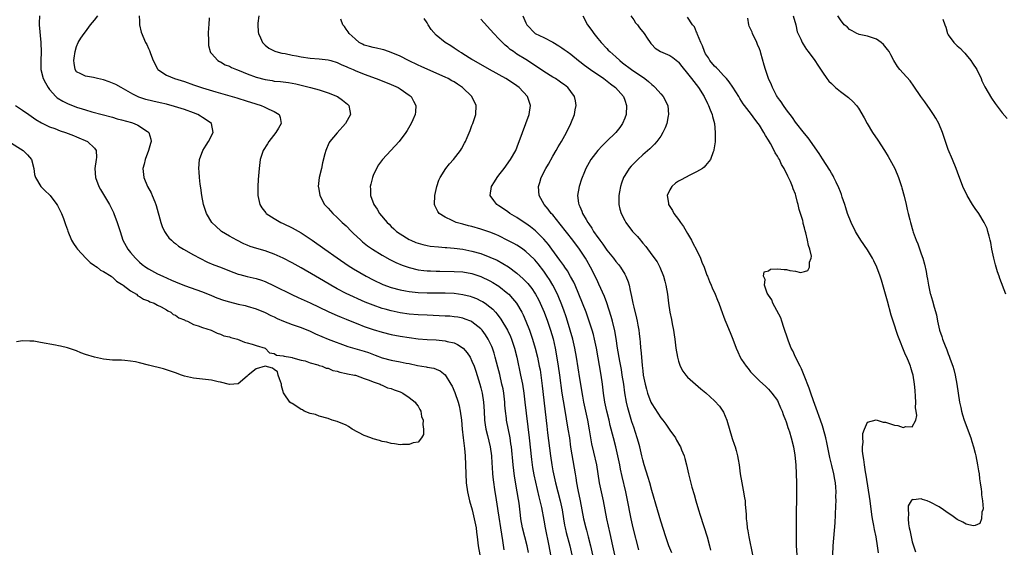
# Model space of a CAD drawing. Units: inches. Extents: x 2559000 to 2562000, y 1551000 to 1554000.
# Drawn here: x 2560116 to 2560335, y 1551712 to 1551830 of the extents above; entities that cross this region are included whole.
import ezdxf

# ---------------------------------------------------------------- set-up
doc = ezdxf.new("R2010")
doc.units = ezdxf.units.IN
doc.header["$MEASUREMENT"] = 0
doc.layers.add('LD25591551_2ft', color=33, linetype='Continuous')

msp = doc.modelspace()

# ---------------------------------------------------------------- linework, layer by layer
at = {"layer": 'LD25591551_2ft'}
for points, elevation in [([(2560120.75, 1551831), (2560120.66, 1551829.34), (2560120.65, 1551829), (2560121.06, 1551825), (2560121.12, 1551822.88), (2560121.03, 1551821), (2560121.05, 1551819.05), (2560121.58, 1551817), (2560122.07, 1551816.07), (2560122.64, 1551815), (2560123, 1551814.54), (2560124.38, 1551813), (2560124.7, 1551812.7), (2560125.94, 1551811.94), (2560127, 1551811.44), (2560129, 1551810.67), (2560130.28, 1551810.28), (2560131, 1551810.04), (2560132.37, 1551809.63), (2560134.67, 1551809), (2560137, 1551808.38), (2560138.07, 1551808.07), (2560139, 1551807.84), (2560141.21, 1551807.21), (2560141.82, 1551807), (2560142.65, 1551806.65), (2560144.78, 1551805.22), (2560145, 1551805.09), (2560145.11, 1551805), (2560145.55, 1551803.55), (2560145.59, 1551803), (2560145.44, 1551802.56), (2560145.01, 1551801), (2560144.24, 1551799), (2560144.02, 1551797.98), (2560143.77, 1551797), (2560143.98, 1551795), (2560144.81, 1551793), (2560145.58, 1551791.58), (2560145.85, 1551791), (2560146.41, 1551789.59), (2560146.66, 1551789), (2560146.74, 1551788.74), (2560147.73, 1551785), (2560148.08, 1551784.08), (2560148.56, 1551783), (2560149, 1551782.33), (2560149.56, 1551781.56), (2560150.09, 1551781), (2560150.56, 1551780.56), (2560151, 1551780.26), (2560151.7, 1551779.7), (2560152.81, 1551779), (2560155, 1551777.76), (2560156.42, 1551777), (2560158.17, 1551776.17), (2560159.57, 1551775.57), (2560161, 1551775.03), (2560163, 1551774.24), (2560165, 1551773.49), (2560165.37, 1551773.37), (2560166.95, 1551772.95), (2560169, 1551772.47), (2560170.12, 1551772.12), (2560171, 1551771.8), (2560173, 1551770.89), (2560176.94, 1551768.94), (2560178.3, 1551768.3), (2560179, 1551768.01), (2560179.68, 1551767.68), (2560181, 1551767.11), (2560183, 1551766.15), (2560185, 1551765.16), (2560186.48, 1551764.48), (2560187, 1551764.27), (2560187.88, 1551763.88), (2560189, 1551763.46), (2560191, 1551762.63), (2560191.59, 1551762.41), (2560193, 1551761.84), (2560195, 1551761.16), (2560197, 1551760.57), (2560199, 1551760.04), (2560201, 1551759.64), (2560203, 1551759.34), (2560205, 1551759.08), (2560207, 1551758.91), (2560209, 1551758.82), (2560211, 1551758.66), (2560211.5, 1551758.5), (2560213, 1551758.16), (2560213.81, 1551757.81), (2560215.02, 1551757), (2560215.95, 1551755.95), (2560216.56, 1551755), (2560217, 1551754.13), (2560217.45, 1551753), (2560217.85, 1551751.85), (2560218.76, 1551749), (2560219, 1551748.14), (2560219.29, 1551747), (2560219.59, 1551745), (2560219.68, 1551743), (2560219.8, 1551741), (2560219.95, 1551739.95), (2560220.11, 1551739), (2560220.48, 1551737.52), (2560221.07, 1551735), (2560221.32, 1551733), (2560221.42, 1551731.42), (2560221.51, 1551730.49), (2560221.6, 1551729), (2560221.71, 1551727.71), (2560222.1, 1551725), (2560222.23, 1551724.23), (2560222.68, 1551721.32), (2560222.79, 1551720.79), (2560223.57, 1551715.57), (2560223.83, 1551714.17), (2560224.11, 1551712.11)], 6886), ([(2560229.55, 1551711.55), (2560229.26, 1551713), (2560228.27, 1551717), (2560227.91, 1551719), (2560227.79, 1551719.79), (2560227.47, 1551722.53), (2560227.34, 1551723.34), (2560227.09, 1551725), (2560226.49, 1551728.49), (2560226.15, 1551731), (2560225.77, 1551735), (2560225.68, 1551735.68), (2560225.48, 1551737), (2560224.68, 1551741), (2560224.65, 1551741.35), (2560224.46, 1551743), (2560224.34, 1551744.34), (2560224.31, 1551745), (2560224.07, 1551747), (2560223.91, 1551747.91), (2560223.67, 1551749), (2560223.17, 1551751.17), (2560222.78, 1551752.78), (2560222.18, 1551755), (2560221.91, 1551755.91), (2560221.54, 1551757), (2560221.39, 1551757.39), (2560221, 1551758.26), (2560220.63, 1551759), (2560220, 1551760), (2560219.26, 1551761), (2560219, 1551761.3), (2560217, 1551762.87), (2560216.71, 1551763), (2560215.48, 1551763.48), (2560215, 1551763.64), (2560213.86, 1551763.86), (2560213, 1551764), (2560212.09, 1551764.09), (2560211, 1551764.15), (2560207, 1551764.32), (2560205, 1551764.45), (2560203, 1551764.6), (2560201, 1551764.83), (2560199, 1551765.27), (2560197.65, 1551765.65), (2560197, 1551765.85), (2560195, 1551766.56), (2560193.26, 1551767.26), (2560189, 1551769.16), (2560187, 1551770.21), (2560185.61, 1551771), (2560183.97, 1551771.97), (2560182.15, 1551773), (2560179, 1551774.88), (2560177, 1551776.01), (2560175, 1551777.05), (2560173, 1551777.95), (2560171.58, 1551778.42), (2560171, 1551778.63), (2560169.15, 1551779.15), (2560167.65, 1551779.65), (2560167, 1551779.9), (2560166.23, 1551780.23), (2560164.63, 1551781), (2560163, 1551781.91), (2560161.25, 1551783), (2560161.11, 1551783.11), (2560160.04, 1551784.04), (2560159.11, 1551785), (2560157.9, 1551787), (2560157.66, 1551787.66), (2560157.28, 1551789), (2560156.89, 1551791), (2560156.65, 1551792.65), (2560156.48, 1551793.52), (2560156.33, 1551795), (2560156.28, 1551796.28), (2560156.2, 1551797), (2560156.38, 1551799), (2560157.1, 1551801), (2560157.81, 1551802.19), (2560158.33, 1551803), (2560159.41, 1551805), (2560159.05, 1551807), (2560157.84, 1551807.84), (2560157, 1551808.36), (2560156.61, 1551808.61), (2560155.96, 1551809), (2560155, 1551809.37), (2560153, 1551810.1), (2560150.8, 1551810.8), (2560149, 1551811.29), (2560147.62, 1551811.62), (2560145.98, 1551811.98), (2560144.38, 1551812.38), (2560142.87, 1551812.87), (2560141.5, 1551813.5), (2560141, 1551813.82), (2560138.9, 1551815), (2560137.7, 1551815.7), (2560137, 1551816.01), (2560136.28, 1551816.28), (2560135, 1551816.72), (2560133.67, 1551817), (2560132.74, 1551817.26), (2560131, 1551817.52), (2560129.91, 1551818.09), (2560129, 1551818.49), (2560128.67, 1551819), (2560128.44, 1551820.44), (2560128.41, 1551821), (2560128.46, 1551821.54), (2560128.66, 1551823), (2560129, 1551824.13), (2560129.38, 1551825), (2560129.97, 1551826.03), (2560130.67, 1551827), (2560131, 1551827.42), (2560132.09, 1551829), (2560132.53, 1551829.47), (2560133, 1551830.03), (2560133.71, 1551831)], 6888), ([(2560142.94, 1551830.94), (2560143, 1551829.76), (2560143.04, 1551829), (2560143.34, 1551827.34), (2560144.37, 1551825), (2560144.6, 1551824.6), (2560145, 1551823.66), (2560145.22, 1551823.22), (2560145.44, 1551822.56), (2560146.07, 1551821), (2560147, 1551819.16), (2560147.11, 1551819), (2560149, 1551817.79), (2560150.83, 1551817), (2560153, 1551816.34), (2560155, 1551815.62), (2560155.45, 1551815.45), (2560157, 1551814.91), (2560159.98, 1551814.02), (2560164.68, 1551812.68), (2560167, 1551811.97), (2560167.72, 1551811.72), (2560170.08, 1551811), (2560170.74, 1551810.74), (2560171.77, 1551810.23), (2560173, 1551809.66), (2560174.1, 1551809), (2560174.34, 1551808.34), (2560174.56, 1551807), (2560173.93, 1551805.93), (2560173.36, 1551805), (2560171.77, 1551803), (2560171.49, 1551802.51), (2560170.5, 1551801), (2560169.88, 1551799), (2560169.64, 1551797), (2560169.44, 1551794.56), (2560169.33, 1551793), (2560169.33, 1551791), (2560169.62, 1551789.62), (2560169.77, 1551789), (2560170.24, 1551788.24), (2560171.09, 1551787.09), (2560171.18, 1551787), (2560173, 1551785.83), (2560174.43, 1551785), (2560175, 1551784.75), (2560177, 1551783.76), (2560179, 1551782.64), (2560181.2, 1551781.2), (2560181.46, 1551781), (2560184.24, 1551779), (2560187, 1551777.1), (2560189.42, 1551775.42), (2560190.62, 1551774.62), (2560193.42, 1551773), (2560195, 1551772.17), (2560197.16, 1551771.16), (2560199, 1551770.52), (2560201, 1551770), (2560202.22, 1551769.78), (2560203, 1551769.62), (2560205, 1551769.38), (2560207, 1551769.29), (2560211, 1551769.3), (2560213, 1551769.23), (2560215, 1551768.97), (2560216.56, 1551768.56), (2560217, 1551768.43), (2560218.02, 1551768.02), (2560219, 1551767.56), (2560219.37, 1551767.37), (2560219.92, 1551767), (2560221, 1551766.23), (2560221.66, 1551765.66), (2560222.21, 1551765), (2560222.58, 1551764.58), (2560223.43, 1551763.43), (2560224.87, 1551761), (2560225.56, 1551759.56), (2560225.79, 1551759), (2560226.48, 1551757), (2560226.99, 1551755), (2560227.83, 1551751), (2560228.21, 1551749), (2560228.51, 1551747), (2560228.76, 1551745), (2560229.72, 1551737), (2560230.22, 1551732.22), (2560230.47, 1551730.47), (2560230.78, 1551728.78), (2560231.14, 1551727.14), (2560231.88, 1551723.88), (2560232.11, 1551723), (2560232.44, 1551721.56), (2560233, 1551718.69), (2560233.31, 1551717), (2560234.14, 1551713), (2560234.5, 1551711)], 6890), ([(2560158.52, 1551830.52), (2560158.4, 1551829), (2560158.38, 1551828.38), (2560158.3, 1551827), (2560158.35, 1551825.65), (2560158.34, 1551825), (2560158.39, 1551824.39), (2560158.75, 1551823), (2560158.83, 1551822.83), (2560159, 1551822.61), (2560160.47, 1551821), (2560160.79, 1551820.79), (2560161, 1551820.7), (2560162.09, 1551820.09), (2560163, 1551819.75), (2560163.48, 1551819.48), (2560164.62, 1551819), (2560165.22, 1551818.78), (2560167, 1551818.05), (2560169, 1551817.32), (2560171, 1551816.77), (2560172.55, 1551816.55), (2560173, 1551816.45), (2560174.36, 1551816.36), (2560175, 1551816.25), (2560176.15, 1551816.15), (2560177.83, 1551815.83), (2560179, 1551815.55), (2560181.05, 1551815.05), (2560183, 1551814.51), (2560185, 1551813.84), (2560187.08, 1551813), (2560188.21, 1551812.21), (2560189.31, 1551811.31), (2560189.63, 1551811), (2560189.84, 1551809.84), (2560189.95, 1551809), (2560188.87, 1551807), (2560187, 1551804.95), (2560185.39, 1551803), (2560185.25, 1551802.75), (2560185, 1551802.23), (2560184.6, 1551801.4), (2560184.44, 1551801), (2560184.28, 1551800.28), (2560183.75, 1551798.25), (2560183.48, 1551797), (2560183.01, 1551795), (2560182.79, 1551793), (2560182.81, 1551792.81), (2560183.11, 1551791), (2560184.19, 1551789), (2560185, 1551788.15), (2560186, 1551787), (2560187, 1551786.1), (2560188.13, 1551785), (2560189, 1551784.2), (2560190.17, 1551783), (2560190.59, 1551782.59), (2560192.25, 1551781), (2560192.65, 1551780.65), (2560193.76, 1551779.76), (2560194.85, 1551779), (2560197, 1551777.66), (2560198.72, 1551776.72), (2560200.07, 1551776.07), (2560201.48, 1551775.48), (2560203, 1551774.94), (2560205, 1551774.46), (2560206.29, 1551774.29), (2560207, 1551774.24), (2560207.77, 1551774.23), (2560209, 1551774.17), (2560209.84, 1551774.16), (2560213, 1551774.08), (2560215, 1551773.95), (2560217, 1551773.6), (2560219, 1551772.92), (2560221, 1551771.96), (2560221.62, 1551771.62), (2560222.63, 1551771), (2560223, 1551770.76), (2560225, 1551769.17), (2560225.19, 1551769), (2560226.05, 1551768.05), (2560226.88, 1551767), (2560228.06, 1551765), (2560228.38, 1551764.38), (2560229, 1551763), (2560229.78, 1551761), (2560230.11, 1551760.11), (2560230.47, 1551759), (2560231.07, 1551757), (2560231.56, 1551755), (2560231.98, 1551753), (2560232.14, 1551752.14), (2560232.32, 1551751), (2560232.64, 1551748.64), (2560233.64, 1551739.64), (2560233.84, 1551738.16), (2560234.45, 1551733), (2560234.75, 1551731), (2560235, 1551729.67), (2560235.13, 1551729), (2560235.6, 1551727), (2560236.66, 1551723), (2560237.06, 1551721), (2560237.36, 1551719), (2560237.62, 1551717.62), (2560237.75, 1551717), (2560237.99, 1551715.99), (2560238.8, 1551713), (2560239.25, 1551711)], 6892), ([(2560169.58, 1551831), (2560169.36, 1551829.36), (2560169.34, 1551829), (2560169.42, 1551827.42), (2560169.48, 1551827), (2560169.9, 1551826.1), (2560170.37, 1551825), (2560171, 1551824.46), (2560171.8, 1551823.8), (2560173, 1551823.17), (2560173.1, 1551823.1), (2560173.37, 1551823), (2560174.66, 1551822.66), (2560175.43, 1551822.57), (2560177, 1551822.21), (2560177.93, 1551822.07), (2560179, 1551821.83), (2560181, 1551821.58), (2560183, 1551821.43), (2560185, 1551821.16), (2560185.61, 1551821), (2560187, 1551820.58), (2560188.07, 1551820.07), (2560189, 1551819.69), (2560189.45, 1551819.45), (2560190.53, 1551819), (2560191, 1551818.78), (2560193, 1551817.97), (2560195.71, 1551817), (2560197, 1551816.49), (2560199, 1551815.69), (2560200.56, 1551815), (2560201, 1551814.73), (2560203, 1551813.34), (2560203.47, 1551813), (2560204.01, 1551812.01), (2560204.52, 1551811), (2560204.42, 1551809.58), (2560204.35, 1551809), (2560203.82, 1551807.82), (2560203.48, 1551807), (2560202.56, 1551805.44), (2560202.27, 1551805), (2560200.78, 1551803), (2560197.11, 1551799), (2560196.22, 1551797.78), (2560195.73, 1551797), (2560195, 1551795.42), (2560194.83, 1551795), (2560194.48, 1551793.52), (2560194.37, 1551793), (2560194.42, 1551792.42), (2560194.43, 1551791), (2560195.12, 1551789), (2560195.9, 1551787.9), (2560196.43, 1551787), (2560198.11, 1551785), (2560198.56, 1551784.56), (2560199, 1551784.1), (2560199.59, 1551783.59), (2560200.2, 1551783), (2560201, 1551782.43), (2560203, 1551781.2), (2560203.38, 1551781), (2560204.53, 1551780.53), (2560205, 1551780.35), (2560206.06, 1551780.06), (2560207, 1551779.85), (2560207.73, 1551779.73), (2560209.53, 1551779.53), (2560211, 1551779.42), (2560211.37, 1551779.37), (2560213, 1551779.24), (2560215, 1551779), (2560217, 1551778.61), (2560219, 1551778.04), (2560221, 1551777.27), (2560222.57, 1551776.57), (2560223.87, 1551775.87), (2560225.1, 1551775.1), (2560227, 1551773.67), (2560228.41, 1551772.41), (2560229.4, 1551771.4), (2560230.29, 1551770.29), (2560231, 1551769.26), (2560231.16, 1551769), (2560231.8, 1551767.8), (2560232.2, 1551767), (2560233.09, 1551765), (2560233.84, 1551763), (2560234.5, 1551761), (2560235.04, 1551759.04), (2560235.48, 1551757), (2560235.73, 1551755.73), (2560236.19, 1551753), (2560236.47, 1551751), (2560237.01, 1551747.01), (2560237.56, 1551743.56), (2560238.36, 1551739), (2560238.67, 1551737), (2560238.96, 1551734.96), (2560239.71, 1551730.29), (2560239.93, 1551729), (2560240.1, 1551728.1), (2560240.26, 1551727), (2560240.57, 1551725.43), (2560241.08, 1551723), (2560241.83, 1551719), (2560242.32, 1551717), (2560242.47, 1551716.47), (2560242.86, 1551715), (2560243.35, 1551713), (2560243.8, 1551711)], 6894), ([(2560248.81, 1551711), (2560248.34, 1551713), (2560247.75, 1551715.75), (2560247.01, 1551719), (2560246.27, 1551723), (2560245.4, 1551727), (2560244.77, 1551731), (2560244.13, 1551733.87), (2560243.68, 1551735.68), (2560243.43, 1551737), (2560243.15, 1551738.85), (2560242.78, 1551741), (2560241.93, 1551745), (2560241.68, 1551746.32), (2560241, 1551750.21), (2560240.25, 1551755), (2560239.9, 1551757), (2560239.43, 1551759), (2560238.87, 1551761), (2560238.26, 1551763), (2560237.96, 1551763.96), (2560237.44, 1551765.44), (2560236.85, 1551767), (2560236.31, 1551768.31), (2560236, 1551769), (2560234.99, 1551771), (2560234.25, 1551772.25), (2560233.76, 1551773), (2560233, 1551774.1), (2560231.73, 1551775.73), (2560231, 1551776.63), (2560230.82, 1551776.82), (2560229, 1551778.52), (2560228.34, 1551779), (2560227.55, 1551779.55), (2560227, 1551779.89), (2560226.3, 1551780.3), (2560225, 1551780.99), (2560223, 1551781.97), (2560222.28, 1551782.28), (2560221, 1551782.81), (2560219, 1551783.52), (2560217, 1551784.07), (2560216.24, 1551784.24), (2560215, 1551784.57), (2560214.65, 1551784.65), (2560213.47, 1551785), (2560213, 1551785.19), (2560212.6, 1551785.4), (2560211, 1551786.15), (2560209.71, 1551787), (2560209.41, 1551787.41), (2560208.77, 1551788.77), (2560208.69, 1551789), (2560208.7, 1551791), (2560209.15, 1551793), (2560209.63, 1551794.37), (2560209.92, 1551795), (2560211.17, 1551797), (2560212, 1551798), (2560212.87, 1551799), (2560214.45, 1551801), (2560214.66, 1551801.34), (2560215.36, 1551802.64), (2560215.53, 1551803), (2560215.9, 1551803.9), (2560216.56, 1551805.44), (2560217, 1551806.55), (2560217.17, 1551807), (2560217.83, 1551809), (2560217.95, 1551811), (2560216.94, 1551813), (2560214.88, 1551815), (2560213.77, 1551815.77), (2560213, 1551816.26), (2560212.53, 1551816.53), (2560211.7, 1551817), (2560211, 1551817.34), (2560207.2, 1551819), (2560205.68, 1551819.68), (2560205, 1551820.01), (2560202.86, 1551821), (2560201, 1551821.96), (2560199, 1551822.84), (2560198.45, 1551823), (2560197.39, 1551823.39), (2560197, 1551823.5), (2560195.76, 1551823.76), (2560195, 1551823.89), (2560194.16, 1551824.16), (2560193, 1551824.46), (2560192.66, 1551824.66), (2560191.9, 1551825), (2560191, 1551825.82), (2560189.64, 1551827), (2560189.41, 1551827.41), (2560189, 1551827.99), (2560188.6, 1551828.6), (2560188.28, 1551829), (2560187.79, 1551830.21)], 6896), ([(2560254.11, 1551712.11), (2560252.89, 1551717), (2560252.44, 1551719), (2560251.57, 1551723.57), (2560251.25, 1551725), (2560250.4, 1551728.4), (2560250.05, 1551730.05), (2560249.88, 1551731), (2560249.49, 1551733), (2560249.01, 1551735), (2560248.47, 1551737), (2560247.78, 1551739.78), (2560247.51, 1551741), (2560247.04, 1551743), (2560246.6, 1551745), (2560246.27, 1551747), (2560246.02, 1551749), (2560245.73, 1551751), (2560244.71, 1551757), (2560244.3, 1551759), (2560244.04, 1551760.04), (2560243.75, 1551761), (2560243.1, 1551763), (2560242.4, 1551765), (2560241.63, 1551767), (2560240.8, 1551769), (2560239.95, 1551771), (2560239.65, 1551771.65), (2560238.96, 1551772.96), (2560238.23, 1551774.23), (2560237.7, 1551775), (2560237.43, 1551775.43), (2560237, 1551775.98), (2560236.59, 1551776.59), (2560234.8, 1551779), (2560234.05, 1551780.05), (2560233, 1551781.29), (2560231.12, 1551783.12), (2560230.01, 1551784.01), (2560229, 1551784.73), (2560228.59, 1551785), (2560227, 1551786.08), (2560225.46, 1551787), (2560225, 1551787.34), (2560224, 1551787.99), (2560223, 1551788.69), (2560222.51, 1551789), (2560221.83, 1551789.83), (2560221.08, 1551791), (2560221.34, 1551793), (2560222, 1551794), (2560222.59, 1551795), (2560223, 1551795.49), (2560224.14, 1551797), (2560225.59, 1551799), (2560226.73, 1551801), (2560227.35, 1551802.65), (2560227.52, 1551803), (2560228.21, 1551805), (2560229, 1551807), (2560229.73, 1551809), (2560230.01, 1551811), (2560229.33, 1551813), (2560227.52, 1551815), (2560227, 1551815.39), (2560226.05, 1551816.05), (2560224.52, 1551817), (2560220.92, 1551819), (2560217.41, 1551821), (2560217, 1551821.28), (2560215, 1551822.52), (2560214.7, 1551822.7), (2560214.15, 1551823), (2560213.48, 1551823.48), (2560213, 1551823.79), (2560212.29, 1551824.29), (2560211, 1551825.05), (2560209, 1551826.69), (2560207.9, 1551827.9), (2560207.27, 1551829), (2560207, 1551829.42), (2560206.34, 1551830.34)], 6898), ([(2560261.45, 1551711.45), (2560260.82, 1551713), (2560260.12, 1551715), (2560259, 1551718.52), (2560258.26, 1551721), (2560257, 1551725.34), (2560256.57, 1551727), (2560256.22, 1551728.22), (2560255.33, 1551731), (2560255, 1551732.15), (2560254.79, 1551733), (2560254.33, 1551735), (2560254.06, 1551736.06), (2560253.79, 1551737), (2560253, 1551739.38), (2560252.61, 1551740.61), (2560251.71, 1551743.71), (2560251.4, 1551745), (2560251.05, 1551747.05), (2560250.77, 1551749), (2560250.46, 1551751), (2560250.25, 1551752.25), (2560249.91, 1551754.09), (2560249.42, 1551757), (2560249.11, 1551759.11), (2560248.82, 1551760.82), (2560248.28, 1551763), (2560248.01, 1551764.01), (2560247.05, 1551767.05), (2560246.52, 1551768.52), (2560245.26, 1551771.26), (2560245, 1551771.77), (2560244.41, 1551773), (2560243.39, 1551775), (2560242.54, 1551776.54), (2560242.26, 1551777), (2560240.96, 1551779), (2560239.46, 1551781), (2560236.63, 1551784.63), (2560235, 1551786.64), (2560234.66, 1551787), (2560233.96, 1551787.96), (2560233.06, 1551789), (2560231.98, 1551791), (2560231.83, 1551793), (2560232.11, 1551793.89), (2560232.42, 1551795), (2560233.42, 1551797), (2560234.02, 1551797.98), (2560235, 1551799.7), (2560235.76, 1551801), (2560236.19, 1551801.81), (2560236.9, 1551803), (2560238.04, 1551805), (2560239.02, 1551807), (2560239.79, 1551809), (2560239.98, 1551810.02), (2560240.19, 1551811), (2560240.03, 1551812.03), (2560239.84, 1551813), (2560239, 1551814.12), (2560238.64, 1551814.64), (2560238.34, 1551815), (2560237.58, 1551815.58), (2560237, 1551815.98), (2560236.42, 1551816.42), (2560235.59, 1551817), (2560235, 1551817.34), (2560233, 1551818.58), (2560231.56, 1551819.56), (2560231, 1551819.91), (2560229.15, 1551821.15), (2560229, 1551821.23), (2560227, 1551822.47), (2560226.22, 1551823), (2560225.51, 1551823.51), (2560225, 1551823.98), (2560224.41, 1551824.41), (2560223.79, 1551825), (2560223, 1551825.85), (2560221.84, 1551827), (2560219, 1551830.24)], 6900), ([(2560228.35, 1551831), (2560229, 1551829.41), (2560229.14, 1551829.14), (2560229.19, 1551829), (2560231.03, 1551827.03), (2560233, 1551826.11), (2560235, 1551825.1), (2560236.32, 1551824.32), (2560237, 1551823.88), (2560237.49, 1551823.49), (2560238.16, 1551823), (2560239, 1551822.43), (2560240.74, 1551821), (2560241, 1551820.82), (2560242.02, 1551820.02), (2560243.4, 1551819), (2560246.37, 1551817), (2560247.83, 1551815.83), (2560248.92, 1551815), (2560250.69, 1551813), (2560251, 1551812.17), (2560251.4, 1551811), (2560251.3, 1551809), (2560251, 1551808.17), (2560250.51, 1551807), (2560249.88, 1551806.12), (2560249, 1551805), (2560246.95, 1551803), (2560245.95, 1551802.05), (2560244.98, 1551801), (2560243.44, 1551799), (2560242.36, 1551797), (2560241.87, 1551795.87), (2560241.52, 1551795), (2560241.39, 1551794.61), (2560240.83, 1551793), (2560240.52, 1551791), (2560240.72, 1551789.28), (2560240.78, 1551789), (2560240.86, 1551788.86), (2560241, 1551788.5), (2560241.48, 1551787.48), (2560241.61, 1551787), (2560242.38, 1551785.62), (2560242.76, 1551785), (2560243, 1551784.64), (2560243.69, 1551783.69), (2560244.07, 1551783), (2560245, 1551781.62), (2560245.27, 1551781.27), (2560245.44, 1551781), (2560246.12, 1551780.12), (2560247, 1551778.83), (2560248.49, 1551777), (2560249, 1551776.32), (2560249.61, 1551775.61), (2560250.07, 1551775), (2560251, 1551773.46), (2560251.26, 1551773), (2560251.74, 1551771.74), (2560251.95, 1551771), (2560252.18, 1551769.82), (2560252.51, 1551768.51), (2560252.8, 1551767), (2560253, 1551766.14), (2560253.64, 1551763.64), (2560253.76, 1551763), (2560253.91, 1551762.09), (2560254.12, 1551761), (2560254.24, 1551760.24), (2560254.36, 1551759), (2560254.44, 1551758.43), (2560254.54, 1551757), (2560254.59, 1551756.59), (2560254.71, 1551755), (2560254.86, 1551753.14), (2560255, 1551751.92), (2560255.13, 1551751), (2560255.54, 1551749), (2560255.85, 1551747.85), (2560256.09, 1551747), (2560256.82, 1551745), (2560257, 1551744.6), (2560259, 1551741.49), (2560259.44, 1551741), (2560260.11, 1551740.11), (2560260.85, 1551739), (2560261, 1551738.74), (2560262.27, 1551737), (2560262.55, 1551736.55), (2560263.28, 1551735.28), (2560263.41, 1551735), (2560263.65, 1551734.35), (2560264.22, 1551733), (2560264.41, 1551732.41), (2560264.75, 1551731), (2560265.19, 1551729), (2560265.95, 1551726.05), (2560266.43, 1551724.43), (2560266.81, 1551723), (2560267.42, 1551721), (2560267.82, 1551719.81), (2560269.31, 1551715), (2560269.86, 1551713), (2560270.07, 1551712.07)], 6902), ([(2560241.69, 1551831), (2560242.73, 1551829), (2560243.69, 1551827.69), (2560244.12, 1551827), (2560245, 1551825.92), (2560245.72, 1551825), (2560247, 1551823.67), (2560247.34, 1551823.34), (2560247.65, 1551823), (2560249, 1551821.83), (2560249.88, 1551821), (2560250.5, 1551820.5), (2560252.51, 1551819), (2560255.47, 1551817), (2560256.32, 1551816.32), (2560257, 1551815.67), (2560257.39, 1551815.39), (2560257.79, 1551815), (2560259, 1551813.58), (2560259.52, 1551813), (2560260.56, 1551811), (2560260.77, 1551809), (2560260.7, 1551808.7), (2560260.37, 1551807), (2560259.98, 1551806.02), (2560259.51, 1551805), (2560259, 1551804.22), (2560258.15, 1551803), (2560257.61, 1551802.39), (2560257, 1551801.84), (2560256.6, 1551801.4), (2560255, 1551800), (2560253.9, 1551799), (2560253, 1551798.1), (2560252.46, 1551797.54), (2560252, 1551797), (2560251, 1551795.45), (2560250.75, 1551795), (2560250.28, 1551793.72), (2560250.04, 1551793), (2560249.8, 1551791.8), (2560249.66, 1551791), (2560249.65, 1551789.65), (2560249.67, 1551789), (2560249.92, 1551787.92), (2560250.19, 1551787), (2560251, 1551785.39), (2560251.22, 1551785), (2560252.74, 1551783), (2560253, 1551782.7), (2560253.84, 1551781.84), (2560254.5, 1551781), (2560254.75, 1551780.75), (2560255, 1551780.39), (2560255.66, 1551779.66), (2560257, 1551777.79), (2560258.19, 1551776.19), (2560258.8, 1551775), (2560259.61, 1551773), (2560259.92, 1551771.92), (2560260.13, 1551771), (2560260.48, 1551769), (2560260.75, 1551767), (2560261.06, 1551765), (2560261.38, 1551763.38), (2560261.59, 1551762.41), (2560261.85, 1551761), (2560261.97, 1551759.97), (2560262.14, 1551759), (2560262.39, 1551757), (2560262.74, 1551755), (2560263, 1551754.07), (2560263.36, 1551753), (2560263.91, 1551751.91), (2560264.58, 1551751), (2560265, 1551750.55), (2560266.72, 1551749), (2560267.97, 1551747.97), (2560269.04, 1551747.04), (2560271, 1551745.26), (2560272.09, 1551744.09), (2560272.85, 1551743), (2560273, 1551742.73), (2560273.74, 1551741), (2560274.92, 1551736.92), (2560275.4, 1551735.4), (2560275.55, 1551735), (2560275.78, 1551734.22), (2560276.11, 1551733), (2560276.25, 1551732.25), (2560276.43, 1551731), (2560276.67, 1551729), (2560277.04, 1551727), (2560277.39, 1551725.39), (2560277.68, 1551723.68), (2560277.77, 1551723), (2560277.82, 1551722.18), (2560278.01, 1551720.01), (2560278.03, 1551719), (2560278.15, 1551718.15), (2560278.23, 1551717), (2560278.36, 1551716.36), (2560278.58, 1551715), (2560279.44, 1551711)], 6904), ([(2560252.32, 1551831), (2560253, 1551830.07), (2560253.43, 1551829.43), (2560253.81, 1551829), (2560254.26, 1551828.26), (2560255.3, 1551827), (2560255.98, 1551826.02), (2560256.66, 1551825), (2560256.81, 1551824.81), (2560257, 1551824.58), (2560257.79, 1551823.79), (2560258.98, 1551823), (2560261, 1551822.16), (2560261.68, 1551821.68), (2560262.81, 1551820.81), (2560263, 1551820.64), (2560263.7, 1551819.7), (2560265, 1551818.14), (2560265.87, 1551817), (2560266.34, 1551816.34), (2560267.41, 1551815), (2560268.65, 1551813), (2560269.43, 1551811.43), (2560269.66, 1551811), (2560270.01, 1551810.01), (2560270.49, 1551809), (2560270.55, 1551808.55), (2560270.98, 1551807), (2560271.14, 1551805), (2560271.09, 1551803.09), (2560271.1, 1551802.9), (2560270.86, 1551801.14), (2560270.82, 1551801), (2560270.67, 1551800.67), (2560270.05, 1551799), (2560269, 1551797.66), (2560268.69, 1551797.31), (2560268.27, 1551797), (2560267, 1551796.22), (2560265.5, 1551795.5), (2560263.54, 1551794.46), (2560263, 1551794.15), (2560262.31, 1551793.69), (2560261.48, 1551793), (2560261, 1551792.24), (2560260.46, 1551791), (2560260.71, 1551789.29), (2560260.77, 1551789), (2560261.65, 1551787.65), (2560261.95, 1551787), (2560263, 1551785.64), (2560263.41, 1551785), (2560264.06, 1551784.06), (2560265, 1551782.5), (2560265.85, 1551781), (2560266.23, 1551780.24), (2560266.91, 1551779), (2560267.85, 1551777), (2560268.17, 1551776.17), (2560268.66, 1551775), (2560269.28, 1551773.28), (2560269.4, 1551773), (2560269.83, 1551771.83), (2560270.23, 1551771), (2560270.44, 1551770.44), (2560271.15, 1551769), (2560271.66, 1551767.66), (2560271.92, 1551767), (2560272.74, 1551764.74), (2560273, 1551764.12), (2560273.3, 1551763.3), (2560273.75, 1551762.25), (2560274.26, 1551761), (2560274.45, 1551760.45), (2560275.08, 1551759), (2560275.81, 1551757), (2560276.15, 1551756.15), (2560276.69, 1551755), (2560277, 1551754.46), (2560278.03, 1551753), (2560278.46, 1551752.46), (2560279, 1551751.71), (2560279.37, 1551751.37), (2560281, 1551749.71), (2560282.43, 1551748.43), (2560283, 1551747.87), (2560283.39, 1551747.39), (2560283.75, 1551747), (2560285, 1551745.35), (2560285.18, 1551745), (2560285.7, 1551743.7), (2560286.03, 1551743), (2560286.26, 1551742.26), (2560286.78, 1551741), (2560286.83, 1551740.83), (2560287, 1551740.41), (2560287.31, 1551739.31), (2560287.44, 1551739), (2560287.65, 1551738.35), (2560288.07, 1551737), (2560288.56, 1551735), (2560288.84, 1551733.16), (2560289.06, 1551731), (2560289.18, 1551729), (2560289.25, 1551727), (2560289.25, 1551725), (2560289.12, 1551718.88), (2560289.12, 1551714.88), (2560289.17, 1551713), (2560289.29, 1551711)], 6906), ([(2560297.34, 1551711), (2560297.41, 1551713), (2560297.86, 1551718.14), (2560297.9, 1551719.9), (2560298.01, 1551721.99), (2560298.02, 1551723), (2560298, 1551724), (2560298.03, 1551725), (2560297.97, 1551726.03), (2560297.88, 1551727), (2560297.74, 1551727.74), (2560297.54, 1551729), (2560297.11, 1551730.89), (2560296.67, 1551732.67), (2560295.97, 1551735.97), (2560295.74, 1551737), (2560295.19, 1551739.19), (2560295, 1551739.73), (2560294.6, 1551741), (2560293.63, 1551743.63), (2560293, 1551745.27), (2560292.4, 1551747), (2560292.08, 1551748.08), (2560290.94, 1551750.94), (2560290.36, 1551752.36), (2560290.01, 1551753), (2560289.01, 1551754.99), (2560288.4, 1551756.4), (2560288.07, 1551757), (2560287.43, 1551758.57), (2560287.28, 1551759), (2560287.23, 1551759.23), (2560287, 1551759.89), (2560286.74, 1551760.74), (2560286.41, 1551761.59), (2560285.98, 1551763), (2560285.76, 1551763.76), (2560283.96, 1551767), (2560283.73, 1551767.73), (2560283, 1551768.78), (2560282.86, 1551769), (2560282.73, 1551769.27), (2560282.11, 1551771), (2560282.27, 1551772.27), (2560281.9, 1551773), (2560282.01, 1551773.99), (2560283, 1551774.24), (2560283.45, 1551774.55), (2560285, 1551774.64), (2560286.48, 1551774.48), (2560287, 1551774.47), (2560287.71, 1551774.29), (2560289, 1551774.11), (2560290.13, 1551773.87), (2560291, 1551774.05), (2560291.75, 1551774.25), (2560292.1, 1551775), (2560292.13, 1551776.13), (2560292.49, 1551777), (2560292.53, 1551777.47), (2560292.22, 1551779), (2560291.88, 1551779.88), (2560291.71, 1551781), (2560291.32, 1551782.68), (2560291.14, 1551783.14), (2560291, 1551783.78), (2560290.71, 1551784.71), (2560290.69, 1551785), (2560290.62, 1551785.38), (2560290.14, 1551787), (2560289.83, 1551787.83), (2560289.6, 1551789), (2560289.44, 1551789.44), (2560289.08, 1551791), (2560289, 1551791.25), (2560288.47, 1551792.47), (2560288.34, 1551793), (2560287.89, 1551794.11), (2560287.47, 1551795), (2560287.29, 1551795.29), (2560287, 1551795.96), (2560286.61, 1551796.61), (2560286.47, 1551797), (2560285.9, 1551797.9), (2560285.41, 1551799), (2560285.25, 1551799.25), (2560285, 1551799.73), (2560284.5, 1551800.5), (2560284.28, 1551801), (2560283.42, 1551802.58), (2560283, 1551803.29), (2560282.31, 1551804.31), (2560281.98, 1551805), (2560281, 1551806.6), (2560280.73, 1551807), (2560279.95, 1551807.95), (2560279.18, 1551809), (2560277.65, 1551811), (2560277.38, 1551811.38), (2560276.6, 1551812.6), (2560276.36, 1551813), (2560275.06, 1551815.06), (2560274.26, 1551816.26), (2560273.66, 1551817), (2560273, 1551817.72), (2560271.77, 1551819), (2560271.42, 1551819.42), (2560271, 1551819.8), (2560269.97, 1551821), (2560269.62, 1551821.62), (2560269, 1551822.54), (2560268.73, 1551823), (2560268.28, 1551824.28), (2560267.9, 1551825), (2560267.19, 1551826.81), (2560267.11, 1551827.11), (2560267, 1551827.32), (2560266.49, 1551828.49), (2560266.11, 1551829), (2560265, 1551830.64)], 6908), ([(2560307.45, 1551711.45), (2560307.27, 1551713), (2560306.93, 1551715), (2560306.6, 1551716.6), (2560306.45, 1551717.55), (2560306.17, 1551719), (2560306, 1551720), (2560305.59, 1551723), (2560304.7, 1551728.7), (2560304.55, 1551729.45), (2560304.33, 1551731), (2560304.22, 1551732.22), (2560304.06, 1551733), (2560303.94, 1551734.06), (2560303.94, 1551735), (2560304.07, 1551736.07), (2560304.02, 1551737), (2560304.02, 1551737.98), (2560304.34, 1551739), (2560305, 1551740.55), (2560306.98, 1551741.02), (2560308.53, 1551740.53), (2560309, 1551740.51), (2560311, 1551739.88), (2560311.8, 1551739.8), (2560313, 1551739.34), (2560313.58, 1551739.58), (2560315, 1551739.46), (2560315.77, 1551741), (2560315.99, 1551742.01), (2560315.86, 1551743), (2560315.73, 1551743.73), (2560315.77, 1551745), (2560315.74, 1551746.26), (2560315.6, 1551747.6), (2560315.52, 1551749), (2560315.19, 1551751), (2560315, 1551751.69), (2560314.66, 1551752.66), (2560314.57, 1551753), (2560314.3, 1551753.7), (2560313.75, 1551755), (2560313.5, 1551755.5), (2560311.79, 1551759.79), (2560310.74, 1551763), (2560310.32, 1551764.32), (2560309.45, 1551767.45), (2560308.11, 1551772.11), (2560307.83, 1551773), (2560307.12, 1551775), (2560306.44, 1551776.44), (2560306.14, 1551777), (2560305, 1551778.85), (2560303.55, 1551781), (2560302.58, 1551782.58), (2560302.37, 1551783), (2560301.4, 1551785), (2560300.61, 1551787), (2560300.23, 1551788.23), (2560299.95, 1551789), (2560299.42, 1551790.58), (2560299.23, 1551791.23), (2560299, 1551791.81), (2560298.68, 1551792.68), (2560298.05, 1551793.95), (2560297.57, 1551795), (2560297.38, 1551795.38), (2560297, 1551795.97), (2560296.64, 1551796.64), (2560295, 1551799.16), (2560294.3, 1551800.3), (2560291.83, 1551803.83), (2560291, 1551804.78), (2560289, 1551807.3), (2560288.33, 1551808.33), (2560287, 1551810.05), (2560286.32, 1551811), (2560285.8, 1551811.8), (2560285, 1551812.84), (2560284.89, 1551813), (2560284.76, 1551813.24), (2560283.86, 1551815), (2560283.63, 1551815.63), (2560283.02, 1551817), (2560282.33, 1551819), (2560282.01, 1551820.01), (2560281.31, 1551822.69), (2560281.21, 1551823), (2560281, 1551823.59), (2560280.57, 1551824.57), (2560280.43, 1551825), (2560279.43, 1551827), (2560279.33, 1551827.33), (2560279, 1551828.07), (2560278.7, 1551828.7), (2560278.58, 1551829), (2560278.43, 1551830.43)], 6910), ([(2560288.52, 1551831), (2560289.1, 1551829), (2560289.4, 1551827.4), (2560290.2, 1551825.8), (2560290.52, 1551825), (2560290.69, 1551824.69), (2560291.44, 1551823.44), (2560291.82, 1551823), (2560293.31, 1551821), (2560294.01, 1551820.01), (2560295, 1551818.42), (2560295.97, 1551817), (2560296.41, 1551816.41), (2560297, 1551815.88), (2560297.43, 1551815.43), (2560297.94, 1551815), (2560299, 1551814.12), (2560300.52, 1551813), (2560300.78, 1551812.78), (2560301.82, 1551811.82), (2560302.55, 1551811), (2560303, 1551810.39), (2560304.25, 1551808.25), (2560304.96, 1551807), (2560306.17, 1551805), (2560307.3, 1551803.3), (2560308.8, 1551801), (2560309.64, 1551799.64), (2560310.02, 1551799), (2560311.08, 1551797), (2560311.9, 1551795), (2560312.38, 1551793.62), (2560312.58, 1551793), (2560312.66, 1551792.66), (2560313.19, 1551790.81), (2560313.6, 1551789), (2560313.83, 1551787.83), (2560314.08, 1551787), (2560314.46, 1551785.54), (2560314.58, 1551785), (2560315.09, 1551783.09), (2560315.18, 1551782.82), (2560315.85, 1551781), (2560316.24, 1551780.24), (2560317, 1551777.97), (2560317.34, 1551777), (2560317.72, 1551775.72), (2560318.09, 1551774.09), (2560318.24, 1551773), (2560318.39, 1551772.39), (2560318.59, 1551771), (2560319, 1551769.18), (2560319.05, 1551769), (2560319.53, 1551767.53), (2560319.88, 1551766.12), (2560320.38, 1551764.38), (2560320.64, 1551763), (2560321.08, 1551761), (2560321.57, 1551759.57), (2560321.71, 1551759), (2560322.13, 1551757.87), (2560322.65, 1551756.65), (2560323, 1551755.7), (2560323.22, 1551755.22), (2560323.43, 1551754.57), (2560324, 1551753), (2560324.23, 1551752.23), (2560324.54, 1551751), (2560324.9, 1551749), (2560325.49, 1551745), (2560325.77, 1551743.77), (2560325.92, 1551743), (2560326.18, 1551742.18), (2560326.51, 1551741), (2560327.99, 1551737), (2560328.25, 1551736.25), (2560328.63, 1551735), (2560329, 1551733.61), (2560329.15, 1551733), (2560329.53, 1551731), (2560329.71, 1551729.71), (2560329.85, 1551729), (2560329.94, 1551727.94), (2560330.13, 1551727), (2560330.36, 1551725.64), (2560330.39, 1551725), (2560330.37, 1551724.37), (2560330.61, 1551723), (2560330.76, 1551721.24), (2560330.71, 1551721), (2560330.51, 1551720.51), (2560330.42, 1551719), (2560330.01, 1551717.99), (2560329, 1551717.51), (2560328.53, 1551717.47), (2560327, 1551717.81), (2560326.28, 1551718.28), (2560325, 1551718.83), (2560323.78, 1551719.78), (2560323, 1551720.26), (2560321.97, 1551721), (2560321, 1551721.65), (2560319, 1551722.75), (2560318.29, 1551723), (2560317.3, 1551723.3), (2560317, 1551723.44), (2560315.25, 1551723.25), (2560315, 1551723.32), (2560314.71, 1551723), (2560314.11, 1551721.89), (2560314.07, 1551721), (2560314.18, 1551720.18), (2560314.05, 1551719), (2560314.13, 1551717.87), (2560314.3, 1551717), (2560314.46, 1551716.46), (2560314.72, 1551715), (2560315, 1551713.9), (2560315.25, 1551713), (2560315.69, 1551711.69)], 6912), ([(2560335.82, 1551769), (2560334.49, 1551772.49), (2560334.35, 1551773), (2560333.99, 1551773.99), (2560333.69, 1551775), (2560333.53, 1551775.53), (2560333.15, 1551777), (2560332.73, 1551779), (2560332.48, 1551780.48), (2560332.35, 1551781), (2560332.09, 1551781.91), (2560331.84, 1551783), (2560331.63, 1551783.63), (2560331.01, 1551785), (2560329.79, 1551787), (2560329, 1551788.09), (2560328.39, 1551789), (2560327.19, 1551791), (2560326.25, 1551793), (2560325.48, 1551795), (2560325.36, 1551795.36), (2560324.74, 1551797), (2560323.93, 1551799), (2560323, 1551801.18), (2560321.71, 1551805), (2560320.87, 1551807), (2560320.21, 1551808.21), (2560319.74, 1551809), (2560319, 1551810.1), (2560317.79, 1551811.79), (2560316.9, 1551813), (2560315.34, 1551815.34), (2560314.5, 1551816.5), (2560313, 1551818.19), (2560312.25, 1551819), (2560311.71, 1551819.71), (2560310.88, 1551821), (2560310.25, 1551822.25), (2560309.82, 1551823), (2560309.5, 1551823.5), (2560308.59, 1551824.59), (2560308.08, 1551825), (2560307, 1551825.77), (2560305.89, 1551826.11), (2560305, 1551826.44), (2560303.19, 1551826.81), (2560303, 1551826.86), (2560302.69, 1551827), (2560301.62, 1551827.63), (2560301, 1551827.94), (2560300.48, 1551828.49), (2560299.84, 1551829), (2560299, 1551830.08), (2560298.4, 1551831)], 6914), ([(2560321.81, 1551830.19), (2560322.25, 1551829), (2560322.44, 1551828.44), (2560322.86, 1551827), (2560323, 1551826.74), (2560324.27, 1551825), (2560325, 1551824.3), (2560325.69, 1551823.69), (2560326.33, 1551823), (2560326.67, 1551822.67), (2560327, 1551822.32), (2560328.04, 1551821), (2560328.43, 1551820.43), (2560329.34, 1551819), (2560330.31, 1551817), (2560330.51, 1551816.51), (2560331.16, 1551815.16), (2560332.62, 1551812.62), (2560333.42, 1551811.42), (2560335, 1551809.38), (2560336.12, 1551808.12)], 6916), ([(2560115.39, 1551811), (2560117, 1551810), (2560118.39, 1551809), (2560119.94, 1551807.93), (2560121.18, 1551807.18), (2560123, 1551806.29), (2560124.14, 1551805.86), (2560125.36, 1551805.36), (2560126.52, 1551805), (2560128.31, 1551804.31), (2560129, 1551804.04), (2560131.43, 1551803), (2560133, 1551801.48), (2560133.39, 1551801), (2560133.42, 1551799.42), (2560133.37, 1551799), (2560133.04, 1551797), (2560133.18, 1551795), (2560133.95, 1551793), (2560134.33, 1551792.33), (2560136.34, 1551789), (2560137.22, 1551787.22), (2560137.32, 1551787), (2560138.07, 1551785), (2560138.68, 1551783), (2560139.33, 1551781), (2560140.4, 1551779), (2560141, 1551778.28), (2560142.1, 1551777), (2560142.58, 1551776.58), (2560143, 1551776.17), (2560143.63, 1551775.63), (2560144.43, 1551775), (2560145, 1551774.63), (2560147, 1551773.57), (2560148.21, 1551773), (2560150.16, 1551772.16), (2560151, 1551771.76), (2560153, 1551770.93), (2560157, 1551769.51), (2560159, 1551768.73), (2560160.23, 1551768.23), (2560161.7, 1551767.7), (2560163, 1551767.29), (2560165, 1551766.82), (2560166.49, 1551766.49), (2560167, 1551766.35), (2560169, 1551765.73), (2560171, 1551764.91), (2560172.27, 1551764.27), (2560173, 1551763.94), (2560173.63, 1551763.63), (2560175.03, 1551763.03), (2560177, 1551762.28), (2560178.09, 1551761.91), (2560179, 1551761.58), (2560181, 1551760.76), (2560182.19, 1551760.19), (2560183.58, 1551759.58), (2560185, 1551758.97), (2560189.39, 1551757.39), (2560190.9, 1551756.9), (2560193, 1551756.31), (2560194, 1551756), (2560195.47, 1551755.47), (2560197, 1551754.86), (2560199, 1551754.3), (2560201, 1551753.95), (2560202.34, 1551753.66), (2560203, 1551753.55), (2560204.86, 1551753.14), (2560206.84, 1551752.84), (2560207, 1551752.8), (2560208.53, 1551752.53), (2560209, 1551752.35), (2560209.92, 1551751.92), (2560211.03, 1551751.03), (2560212.31, 1551749), (2560212.56, 1551748.56), (2560213.16, 1551747.16), (2560213.91, 1551745), (2560214.15, 1551744.15), (2560214.39, 1551743), (2560214.65, 1551741), (2560214.81, 1551739), (2560215.02, 1551737), (2560215.24, 1551735.24), (2560215.33, 1551734.67), (2560215.48, 1551733), (2560215.56, 1551731), (2560215.6, 1551729), (2560215.72, 1551727), (2560215.98, 1551725), (2560216.44, 1551723), (2560217.01, 1551721), (2560217.52, 1551719), (2560217.66, 1551718.34), (2560217.91, 1551717), (2560218.01, 1551716.01), (2560218.16, 1551715), (2560218.38, 1551713), (2560218.72, 1551711)], 6884), ([(2560113.9, 1551803), (2560117.14, 1551801), (2560118.06, 1551800.06), (2560118.94, 1551799), (2560119.45, 1551797), (2560119.64, 1551795.64), (2560119.83, 1551795), (2560121.05, 1551793), (2560122, 1551792), (2560123, 1551791.1), (2560123.09, 1551791), (2560124.63, 1551789), (2560124.75, 1551788.75), (2560125, 1551788.32), (2560125.42, 1551787.42), (2560125.65, 1551787), (2560126.11, 1551785.89), (2560126.41, 1551785), (2560126.52, 1551784.52), (2560127, 1551783.31), (2560127.07, 1551783.07), (2560127.88, 1551781), (2560128.31, 1551780.31), (2560129, 1551779.35), (2560129.21, 1551779), (2560131.07, 1551777), (2560132.03, 1551776.03), (2560133, 1551775.43), (2560133.22, 1551775.22), (2560133.59, 1551775), (2560134.36, 1551774.36), (2560135, 1551774.08), (2560136.67, 1551773), (2560136.84, 1551772.84), (2560137, 1551772.77), (2560137.88, 1551771.88), (2560139, 1551771.26), (2560139.14, 1551771.14), (2560139.36, 1551771), (2560141, 1551769.78), (2560142.31, 1551769), (2560142.66, 1551768.66), (2560143, 1551768.52), (2560143.9, 1551767.9), (2560145, 1551767.51), (2560145.33, 1551767.33), (2560146.24, 1551767), (2560147, 1551766.57), (2560147.83, 1551766.17), (2560149, 1551765.5), (2560149.3, 1551765.3), (2560149.97, 1551765), (2560150.52, 1551764.52), (2560151, 1551764.33), (2560151.78, 1551763.78), (2560153, 1551763.3), (2560153.19, 1551763.19), (2560153.71, 1551763), (2560155, 1551762.29), (2560156.03, 1551761.97), (2560157, 1551761.57), (2560158.94, 1551761), (2560160.3, 1551760.3), (2560161, 1551760.13), (2560161.77, 1551759.77), (2560163, 1551759.5), (2560163.36, 1551759.36), (2560164.84, 1551759), (2560166.35, 1551758.34), (2560167, 1551758.21), (2560168.09, 1551757.91), (2560169, 1551757.59), (2560170.95, 1551757), (2560171.97, 1551755.97), (2560173, 1551755.8), (2560173.47, 1551755.47), (2560175, 1551755.29), (2560175.2, 1551755.2), (2560176.59, 1551755), (2560177, 1551754.89), (2560177.12, 1551754.88), (2560179, 1551754.33), (2560179.86, 1551754.14), (2560181, 1551753.72), (2560182.73, 1551753.27), (2560183, 1551753.16), (2560183.64, 1551753), (2560184.55, 1551752.55), (2560185, 1551752.51), (2560186.02, 1551752.02), (2560187, 1551751.89), (2560187.62, 1551751.62), (2560189, 1551751.37), (2560189.28, 1551751.28), (2560190.88, 1551751), (2560191.05, 1551750.95), (2560193, 1551750.25), (2560194.12, 1551749.88), (2560195, 1551749.49), (2560196.54, 1551749), (2560196.82, 1551748.82), (2560197, 1551748.78), (2560198.2, 1551748.2), (2560199, 1551748), (2560199.69, 1551747.69), (2560201, 1551747.25), (2560201.59, 1551747), (2560203, 1551745.99), (2560204.34, 1551745), (2560204.57, 1551744.57), (2560205, 1551744.05), (2560205.36, 1551743.36), (2560205.6, 1551743), (2560205.8, 1551741.8), (2560206.12, 1551741), (2560206.04, 1551740.04), (2560206.24, 1551739), (2560206.19, 1551737.81), (2560205.75, 1551737), (2560205, 1551736.06), (2560203.9, 1551735.9), (2560203, 1551735.52), (2560201.56, 1551735.56), (2560201, 1551735.48), (2560199.72, 1551735.72), (2560199, 1551735.76), (2560198.05, 1551736.05), (2560197, 1551736.25), (2560196.44, 1551736.44), (2560195, 1551736.81), (2560194.47, 1551737), (2560193, 1551737.57), (2560190.32, 1551739), (2560189.53, 1551739.53), (2560189, 1551739.85), (2560187, 1551740.69), (2560185.9, 1551741), (2560185, 1551741.31), (2560183, 1551741.89), (2560182.21, 1551742.21), (2560181, 1551742.45), (2560179.68, 1551743), (2560179.25, 1551743.25), (2560179, 1551743.35), (2560178.03, 1551744.03), (2560177, 1551744.67), (2560176.77, 1551744.77), (2560176.47, 1551745), (2560175.2, 1551746.8), (2560175.02, 1551747.02), (2560174.58, 1551748.58), (2560174.6, 1551749), (2560174.19, 1551750.19), (2560173.88, 1551751), (2560173.72, 1551751.72), (2560173, 1551752.23), (2560172.57, 1551752.57), (2560171, 1551753.01), (2560169, 1551752.43), (2560167.2, 1551751), (2560167, 1551750.74), (2560165, 1551749.04), (2560163, 1551748.89), (2560161, 1551749.43), (2560160.48, 1551749.52), (2560159, 1551749.84), (2560157, 1551750.06), (2560155, 1551750.33), (2560153, 1551750.79), (2560152.35, 1551751), (2560151, 1551751.51), (2560149.89, 1551751.89), (2560149, 1551752.17), (2560148.38, 1551752.38), (2560145, 1551753.24), (2560143, 1551753.72), (2560142.08, 1551753.92), (2560141, 1551754.11), (2560139.75, 1551754.25), (2560139, 1551754.31), (2560137.64, 1551754.36), (2560137, 1551754.36), (2560135, 1551754.54), (2560133, 1551754.99), (2560131, 1551755.62), (2560129.98, 1551755.98), (2560129, 1551756.37), (2560128.52, 1551756.52), (2560127, 1551757.04), (2560125.42, 1551757.42), (2560125, 1551757.54), (2560124.3, 1551757.7), (2560121, 1551758.29), (2560119.46, 1551758.54), (2560119, 1551758.59), (2560118.59, 1551758.59), (2560117, 1551758.63), (2560115.61, 1551758.39)], 6882)]:
    msp.add_lwpolyline(points, dxfattribs=dict(at, elevation=elevation))

doc.saveas('drawing.dxf')
